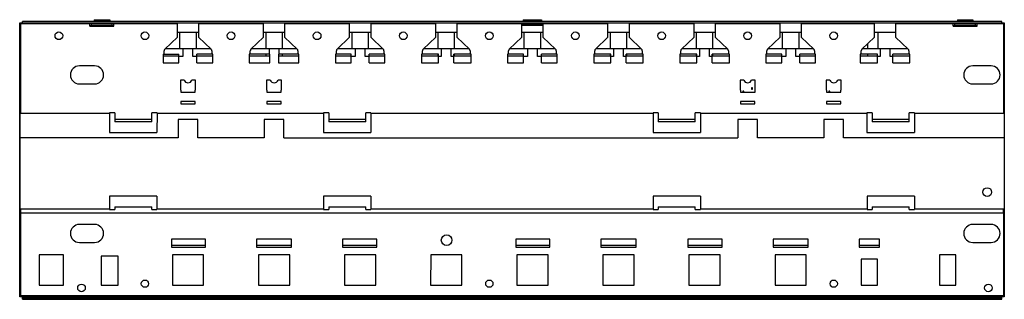
# Model space of a CAD drawing. Units: millimetres. Extents: x 1000 to 1373, y 184 to 290.
import ezdxf

# ---------------------------------------------------------------- set-up
doc = ezdxf.new("R2010")
doc.units = ezdxf.units.MM
doc.header["$LTSCALE"] = 30.734
doc.layers.get('0').update_dxf_attribs({"linetype": 'CONTINUOUS'})

msp = doc.modelspace()

# ---------------------------------------------------------------- linework, layer by layer
at = {"color": 7, "linetype": 'CONTINUOUS'}
for p, q in [((999.72, 184.67), (999.72, 288.37)), ((999.72, 288.37), (1000.06, 288.02)), ((999.72, 288.37), (1372.52, 288.37)), ((1000.06, 288.02), (1000.06, 254.17)), ((1026.33, 288.02), (1000.06, 288.02)), ((1000.72, 288.37), (1000.72, 288.87)), ((1371.52, 288.87), (1000.72, 288.87)), ((1026.33, 288.02), (1026.45, 288.15)), ((1026.33, 287.1), (1026.33, 288.02)), ((1026.33, 287.1), (1026.89, 287.67)), ((1026.33, 287.1), (1035.35, 287.1)), ((1035.23, 288.15), (1026.45, 288.15)), ((1026.89, 287.67), (1026.89, 288.15)), ((1026.89, 287.67), (1034.79, 287.67)), ((1027.89, 289.57), (1027.89, 288.87)), ((1027.89, 289.57), (1033.79, 289.57)), ((1033.79, 289.57), (1033.79, 288.87)), ((1034.79, 287.67), (1034.79, 288.15)), ((1034.79, 287.67), (1035.35, 287.1)), ((1035.35, 288.02), (1035.23, 288.15)), ((1035.35, 287.1), (1035.35, 288.02)), ((1059.44, 288.02), (1035.35, 288.02)), ((1059.44, 282.97), (1059.44, 288.37)), ((1067.44, 288.37), (1067.44, 282.97)), ((1092.04, 288.02), (1067.44, 288.02)), ((1092.04, 282.97), (1092.04, 288.37)), ((1100.04, 288.37), (1100.04, 282.97)), ((1124.64, 288.02), (1100.04, 288.02)), ((1124.64, 282.97), (1124.64, 288.37)), ((1132.64, 288.37), (1132.64, 282.97)), ((1157.24, 288.02), (1132.64, 288.02)), ((1157.24, 282.97), (1157.24, 288.37)), ((1165.24, 288.37), (1165.24, 282.97)), ((1189.84, 288.02), (1165.24, 288.02)), ((1189.84, 282.97), (1189.84, 288.37)), ((1189.84, 288.15), (1197.84, 288.15)), ((1189.84, 287.67), (1197.84, 287.67)), ((1189.84, 287.45), (1197.84, 287.45)), ((1190.39, 289.57), (1190.39, 288.87)), ((1190.39, 289.57), (1197.29, 289.57)), ((1197.29, 289.57), (1197.29, 288.87)), ((1197.84, 288.37), (1197.84, 282.97)), ((1222.44, 288.02), (1197.84, 288.02)), ((1222.44, 282.97), (1222.44, 288.37)), ((1230.44, 288.37), (1230.44, 282.97)), ((1255.04, 288.02), (1230.44, 288.02)), ((1255.04, 282.97), (1255.04, 288.37)), ((1263.04, 288.37), (1263.04, 282.97)), ((1287.64, 288.02), (1263.04, 288.02)), ((1287.64, 282.97), (1287.64, 288.37)), ((1295.64, 288.37), (1295.64, 282.97)), ((1323.36, 288.02), (1295.64, 288.02)), ((1323.36, 282.96), (1323.36, 288.37)), ((1331.36, 288.37), (1331.36, 282.97)), ((1353.19, 288.02), (1331.36, 288.02)), ((1353.31, 288.15), (1353.19, 288.02)), ((1353.19, 287.1), (1353.19, 288.02)), ((1353.19, 287.1), (1353.75, 287.67)), ((1353.19, 287.1), (1362.21, 287.1)), ((1362.09, 288.15), (1353.31, 288.15)), ((1353.75, 287.67), (1353.75, 288.15)), ((1353.75, 287.67), (1361.65, 287.67)), ((1354.75, 289.57), (1360.65, 289.57)), ((1354.75, 289.57), (1354.75, 288.87)), ((1360.65, 289.57), (1360.65, 288.87)), ((1361.65, 287.67), (1361.65, 288.15)), ((1361.65, 287.67), (1362.21, 287.1)), ((1362.09, 288.15), (1362.21, 288.02)), ((1372.18, 288.02), (1362.21, 288.02)), ((1362.21, 287.1), (1362.21, 288.02)), ((1371.52, 288.37), (1371.52, 288.87)), ((1372.52, 288.37), (1372.18, 288.02)), ((1372.18, 288.02), (1372.18, 254.17)), ((1372.52, 288.37), (1372.52, 184.67)), ((1067.44, 284.74), (1059.44, 284.74)), ((1060.38, 278.67), (1060.38, 284.74)), ((1066.48, 284.74), (1066.48, 278.67)), ((1100.04, 284.74), (1092.04, 284.74)), ((1092.98, 278.67), (1092.98, 284.74)), ((1099.08, 284.74), (1099.08, 278.67)), ((1132.64, 284.74), (1124.64, 284.74)), ((1125.58, 278.67), (1125.58, 284.74)), ((1131.68, 284.74), (1131.68, 278.67)), ((1165.24, 284.74), (1157.24, 284.74)), ((1158.18, 278.67), (1158.18, 284.74)), ((1164.28, 284.74), (1164.28, 278.67)), ((1197.84, 284.74), (1189.84, 284.74)), ((1190.78, 278.67), (1190.78, 284.74)), ((1196.88, 284.74), (1196.88, 278.67)), ((1230.44, 284.74), (1222.44, 284.74)), ((1223.38, 278.67), (1223.38, 284.74)), ((1229.48, 284.74), (1229.48, 278.67)), ((1263.04, 284.74), (1255.04, 284.74)), ((1255.98, 278.67), (1255.98, 284.74)), ((1262.08, 284.74), (1262.08, 278.67)), ((1295.64, 284.74), (1287.64, 284.74)), ((1288.58, 278.67), (1288.58, 284.74)), ((1294.68, 284.74), (1294.68, 278.67)), ((1331.36, 284.74), (1323.36, 284.74)), ((1324.58, 284.74), (1324.58, 278.67)), ((1059.44, 282.97), (1054.68, 278.4)), ((1072.19, 278.4), (1067.44, 282.97)), ((1092.04, 282.97), (1087.28, 278.4)), ((1104.79, 278.4), (1100.04, 282.97)), ((1124.64, 282.97), (1119.88, 278.4)), ((1137.39, 278.4), (1132.64, 282.97)), ((1157.24, 282.97), (1152.48, 278.4)), ((1169.99, 278.4), (1165.24, 282.97)), ((1189.84, 282.97), (1185.08, 278.4)), ((1202.59, 278.4), (1197.84, 282.97)), ((1222.44, 282.97), (1217.68, 278.4)), ((1235.19, 278.4), (1230.44, 282.97)), ((1255.04, 282.97), (1250.28, 278.4)), ((1267.79, 278.4), (1263.04, 282.97)), ((1287.64, 282.97), (1282.88, 278.4)), ((1300.39, 278.4), (1295.64, 282.97)), ((1323.36, 282.96), (1318.62, 278.4)), ((1320.88, 278.67), (1320.88, 280.57)), ((1336.13, 278.4), (1331.36, 282.97)), ((1054.04, 276.47), (1054.04, 273.27)), ((1054.04, 276.47), (1060.03, 276.47)), ((1054.44, 276.47), (1054.44, 277.83)), ((1054.96, 278.67), (1071.92, 278.67)), ((1060.03, 273.27), (1060.03, 276.47)), ((1061.54, 278.67), (1061.54, 275.67)), ((1065.33, 275.67), (1065.33, 278.67)), ((1066.84, 273.27), (1066.84, 276.47)), ((1072.85, 276.47), (1066.84, 276.47)), ((1072.44, 277.83), (1072.44, 276.47)), ((1072.83, 273.27), (1072.85, 276.47)), ((1086.64, 276.47), (1086.64, 273.27)), ((1094.38, 276.47), (1086.64, 276.47)), ((1087.04, 276.47), (1087.04, 277.83)), ((1087.56, 278.67), (1104.52, 278.67)), ((1092.98, 275.74), (1092.98, 276.47)), ((1094.14, 278.67), (1094.14, 276.47)), ((1094.38, 273.27), (1094.38, 276.47)), ((1097.69, 276.47), (1097.69, 273.27)), ((1105.43, 276.47), (1097.69, 276.47)), ((1097.93, 276.47), (1097.93, 278.67)), ((1099.08, 276.47), (1099.08, 275.74)), ((1105.04, 277.83), (1105.04, 276.47)), ((1105.43, 273.27), (1105.43, 276.47)), ((1119.24, 276.47), (1119.24, 273.27)), ((1125.23, 276.47), (1119.24, 276.47)), ((1119.64, 276.47), (1119.64, 277.83)), ((1120.16, 278.67), (1137.12, 278.67)), ((1125.23, 273.27), (1125.23, 276.47)), ((1126.74, 278.67), (1126.74, 275.67)), ((1130.53, 275.67), (1130.53, 278.67)), ((1132.04, 273.27), (1132.04, 276.47)), ((1138.03, 276.47), (1132.04, 276.47)), ((1137.64, 277.83), (1137.64, 276.47)), ((1138.03, 273.27), (1138.03, 276.47)), ((1151.84, 276.47), (1151.84, 273.27)), ((1158.33, 276.47), (1151.84, 276.47)), ((1152.24, 276.47), (1152.24, 277.83)), ((1152.76, 278.67), (1169.72, 278.67)), ((1158.18, 275.74), (1158.18, 276.47)), ((1158.33, 273.27), (1158.33, 276.47)), ((1159.34, 278.67), (1159.34, 275.67)), ((1163.13, 275.67), (1163.13, 278.67)), ((1164.14, 273.27), (1164.14, 276.47)), ((1170.63, 276.47), (1164.14, 276.47)), ((1164.28, 276.47), (1164.28, 275.74)), ((1170.24, 277.83), (1170.24, 276.47)), ((1170.63, 273.27), (1170.63, 276.47)), ((1184.44, 276.47), (1184.44, 273.27)), ((1190.43, 276.47), (1184.44, 276.47)), ((1184.84, 276.47), (1184.84, 277.83)), ((1185.36, 278.67), (1202.32, 278.67)), ((1190.43, 273.27), (1190.43, 276.47)), ((1191.94, 278.67), (1191.94, 275.67)), ((1195.73, 275.67), (1195.73, 278.67)), ((1197.24, 273.27), (1197.24, 276.47)), ((1203.23, 276.47), (1197.24, 276.47)), ((1202.84, 277.83), (1202.84, 276.47)), ((1203.23, 273.27), (1203.23, 276.47)), ((1217.04, 276.47), (1217.04, 273.27)), ((1223.53, 276.47), (1217.04, 276.47)), ((1217.44, 276.47), (1217.44, 277.83)), ((1217.96, 278.67), (1234.92, 278.67)), ((1223.38, 275.74), (1223.38, 276.47)), ((1223.53, 273.27), (1223.53, 276.47)), ((1224.54, 278.67), (1224.54, 275.67)), ((1228.33, 275.67), (1228.33, 278.67)), ((1235.83, 276.47), (1229.34, 276.47)), ((1229.34, 273.27), (1229.34, 276.47)), ((1229.48, 276.47), (1229.48, 275.74)), ((1235.44, 277.83), (1235.44, 276.47)), ((1235.83, 273.27), (1235.83, 276.47)), ((1256.13, 276.47), (1249.64, 276.47)), ((1249.64, 276.47), (1249.64, 273.27)), ((1250.04, 276.47), (1250.04, 277.83)), ((1250.56, 278.67), (1267.52, 278.67)), ((1255.98, 275.74), (1255.98, 276.47)), ((1256.13, 273.27), (1256.13, 276.47)), ((1257.14, 278.67), (1257.14, 275.67)), ((1260.93, 275.67), (1260.93, 278.67)), ((1268.43, 276.47), (1261.94, 276.47)), ((1261.94, 273.27), (1261.94, 276.47)), ((1262.08, 276.47), (1262.08, 275.74)), ((1268.04, 277.83), (1268.04, 276.47)), ((1268.43, 273.27), (1268.43, 276.47)), ((1288.23, 276.47), (1282.24, 276.47)), ((1282.24, 276.47), (1282.24, 273.27)), ((1282.64, 276.47), (1282.64, 277.83)), ((1283.16, 278.67), (1300.12, 278.67)), ((1288.23, 273.27), (1288.23, 276.47)), ((1289.74, 278.67), (1289.74, 275.67)), ((1293.53, 275.67), (1293.53, 278.67)), ((1301.03, 276.47), (1295.04, 276.47)), ((1295.04, 273.27), (1295.04, 276.47)), ((1300.64, 277.83), (1300.64, 276.47)), ((1301.03, 273.27), (1301.03, 276.47)), ((1324.47, 276.47), (1317.98, 276.47)), ((1317.98, 276.47), (1317.98, 273.27)), ((1318.37, 276.47), (1318.37, 277.83)), ((1318.89, 278.67), (1335.85, 278.67)), ((1320.88, 275.74), (1320.88, 276.47)), ((1324.47, 273.27), (1324.47, 276.47)), ((1325.48, 278.67), (1325.48, 275.67)), ((1329.27, 275.67), (1329.27, 278.67)), ((1336.77, 276.47), (1330.28, 276.47)), ((1330.28, 273.27), (1330.28, 276.47)), ((1336.37, 277.83), (1336.37, 276.47)), ((1336.77, 273.27), (1336.77, 276.47)), ((1060.03, 275.74), (1054.04, 275.74)), ((1054.04, 273.27), (1060.03, 273.27)), ((1061.54, 275.67), (1060.03, 275.67)), ((1066.84, 275.67), (1065.33, 275.67)), ((1072.84, 275.74), (1066.84, 275.74)), ((1066.84, 273.27), (1072.83, 273.27)), ((1094.38, 275.74), (1086.64, 275.74)), ((1086.64, 273.27), (1094.38, 273.27)), ((1105.43, 275.74), (1097.69, 275.74)), ((1097.69, 273.27), (1105.43, 273.27)), ((1125.23, 275.74), (1119.24, 275.74)), ((1119.24, 273.27), (1125.23, 273.27)), ((1126.74, 275.67), (1125.23, 275.67)), ((1132.04, 275.67), (1130.53, 275.67)), ((1138.03, 275.74), (1132.04, 275.74)), ((1132.04, 273.27), (1138.03, 273.27)), ((1158.33, 275.74), (1151.84, 275.74)), ((1151.84, 273.27), (1158.33, 273.27)), ((1159.34, 275.67), (1158.33, 275.67)), ((1164.14, 275.67), (1163.13, 275.67)), ((1170.63, 275.74), (1164.14, 275.74)), ((1164.14, 273.27), (1170.63, 273.27)), ((1190.43, 275.74), (1184.44, 275.74)), ((1184.44, 273.27), (1190.43, 273.27)), ((1191.94, 275.67), (1190.43, 275.67)), ((1197.24, 275.67), (1195.73, 275.67)), ((1203.23, 275.74), (1197.24, 275.74)), ((1197.24, 273.27), (1203.23, 273.27)), ((1223.53, 275.74), (1217.04, 275.74)), ((1217.04, 273.27), (1223.53, 273.27)), ((1224.54, 275.67), (1223.53, 275.67)), ((1229.34, 275.67), (1228.33, 275.67)), ((1235.83, 275.74), (1229.34, 275.74)), ((1229.34, 273.27), (1235.83, 273.27)), ((1256.13, 275.74), (1249.64, 275.74)), ((1249.64, 273.27), (1256.13, 273.27)), ((1257.14, 275.67), (1256.13, 275.67)), ((1261.94, 275.67), (1260.93, 275.67)), ((1268.43, 275.74), (1261.94, 275.74)), ((1261.94, 273.27), (1268.43, 273.27)), ((1288.23, 275.74), (1282.24, 275.74)), ((1282.24, 273.27), (1288.23, 273.27)), ((1289.74, 275.67), (1288.23, 275.67)), ((1295.04, 275.67), (1293.53, 275.67)), ((1301.03, 275.74), (1295.04, 275.74)), ((1295.04, 273.27), (1301.03, 273.27)), ((1324.47, 275.74), (1317.98, 275.74)), ((1317.98, 273.27), (1324.47, 273.27)), ((1325.48, 275.67), (1324.47, 275.67)), ((1330.28, 275.67), (1329.27, 275.67)), ((1336.77, 275.74), (1330.28, 275.74)), ((1330.28, 273.27), (1336.77, 273.27)), ((1028.07, 272.07), (1022.32, 272.07)), ((1367.52, 272.07), (1360.57, 272.07)), ((1022.32, 265.27), (1028.07, 265.27)), ((1060.59, 266.67), (1060.59, 262.91)), ((1061.94, 266.67), (1060.59, 266.67)), ((1066.29, 266.67), (1064.94, 266.67)), ((1066.29, 262.91), (1066.29, 266.67)), ((1093.19, 266.67), (1093.19, 262.91)), ((1094.54, 266.67), (1093.19, 266.67)), ((1098.89, 266.67), (1097.54, 266.67)), ((1098.89, 262.91), (1098.89, 266.67)), ((1273.84, 266.67), (1272.49, 266.67)), ((1272.49, 266.67), (1272.49, 262.91)), ((1278.19, 266.67), (1276.84, 266.67)), ((1278.19, 262.17), (1278.19, 266.67)), ((1306.44, 266.67), (1305.09, 266.67)), ((1305.09, 266.67), (1305.09, 262.91)), ((1310.79, 266.67), (1309.44, 266.67)), ((1310.79, 262.91), (1310.79, 266.67)), ((1360.57, 265.27), (1367.52, 265.27)), ((1060.59, 262.91), (1060.73, 262.91)), ((1060.73, 262.91), (1060.73, 262.17)), ((1060.73, 262.17), (1066.14, 262.17)), ((1066.14, 262.17), (1066.14, 262.91)), ((1066.14, 262.91), (1066.29, 262.91)), ((1093.19, 262.91), (1093.33, 262.91)), ((1093.33, 262.91), (1093.33, 262.17)), ((1093.33, 262.17), (1098.74, 262.17)), ((1098.74, 262.17), (1098.74, 262.91)), ((1098.74, 262.91), (1098.89, 262.91)), ((1272.49, 262.91), (1272.63, 262.91)), ((1272.63, 262.91), (1272.63, 262.17)), ((1272.63, 262.17), (1278.19, 262.17)), ((1273.84, 262.56), (1273.52, 262.56)), ((1273.52, 262.56), (1273.52, 262.17)), ((1273.84, 262.17), (1273.84, 262.56)), ((1277.17, 263.83), (1276.85, 263.83)), ((1276.85, 263.83), (1276.85, 263.33)), ((1276.85, 263.33), (1277.17, 263.33)), ((1277.17, 263.33), (1277.17, 263.83)), ((1305.09, 262.91), (1305.23, 262.91)), ((1305.23, 262.91), (1305.23, 262.17)), ((1305.23, 262.17), (1310.64, 262.17)), ((1306.44, 262.56), (1306.12, 262.56)), ((1306.12, 262.56), (1306.12, 262.17)), ((1306.44, 262.17), (1306.44, 262.56)), ((1310.64, 262.91), (1310.79, 262.91)), ((1310.64, 262.17), (1310.64, 262.91)), ((1060.73, 258.67), (1060.73, 257.71)), ((1066.14, 258.67), (1060.73, 258.67)), ((1060.73, 257.71), (1066.14, 257.71)), ((1066.14, 257.71), (1066.14, 258.67)), ((1093.33, 258.67), (1093.33, 257.71)), ((1098.74, 258.67), (1093.33, 258.67)), ((1093.33, 257.71), (1098.74, 257.71)), ((1098.74, 257.71), (1098.74, 258.67)), ((1278.04, 258.67), (1272.63, 258.67)), ((1272.63, 258.67), (1272.63, 257.71)), ((1272.63, 257.71), (1278.04, 257.71)), ((1278.04, 257.71), (1278.04, 258.67)), ((1310.64, 258.67), (1305.23, 258.67)), ((1305.23, 258.67), (1305.23, 257.71)), ((1305.23, 257.71), (1310.64, 257.71)), ((1310.64, 257.71), (1310.64, 258.67)), ((999.77, 254.17), (999.77, 244.88)), ((999.77, 254.17), (1033.72, 254.17)), ((1033.72, 254.27), (1033.72, 246.87)), ((1035.72, 254.27), (1033.72, 254.27)), ((1035.72, 254.27), (1035.72, 250.87)), ((1049.72, 250.87), (1049.72, 254.27)), ((1051.73, 254.27), (1049.72, 254.27)), ((1051.73, 254.27), (1051.69, 246.87)), ((1051.73, 254.17), (1114.72, 254.17)), ((1114.72, 254.27), (1114.72, 246.87)), ((1116.72, 254.27), (1114.72, 254.27)), ((1116.72, 254.27), (1116.72, 250.87)), ((1130.72, 250.87), (1130.72, 254.27)), ((1132.69, 254.27), (1130.72, 254.27)), ((1132.69, 254.27), (1132.69, 246.87)), ((1132.69, 254.17), (1239.52, 254.17)), ((1241.52, 254.27), (1239.52, 254.27)), ((1239.52, 254.27), (1239.52, 246.87)), ((1241.52, 254.27), (1241.52, 250.87)), ((1257.53, 254.27), (1255.52, 254.27)), ((1255.52, 250.87), (1255.52, 254.27)), ((1257.53, 254.27), (1257.53, 246.87)), ((1257.53, 254.17), (1320.52, 254.17)), ((1322.52, 254.27), (1320.52, 254.27)), ((1320.52, 254.27), (1320.52, 246.87)), ((1322.52, 254.27), (1322.52, 250.87)), ((1338.53, 254.27), (1336.52, 254.27)), ((1336.52, 250.87), (1336.52, 254.27)), ((1338.53, 254.27), (1338.52, 246.87)), ((1338.53, 254.17), (1372.47, 254.17)), ((1372.47, 254.17), (1372.47, 244.88)), ((1035.72, 251.87), (1049.72, 251.87)), ((1049.72, 250.87), (1035.72, 250.87)), ((1059.74, 251.76), (1059.74, 244.88)), ((1067.13, 251.76), (1059.74, 251.76)), ((1067.13, 244.88), (1067.13, 251.76)), ((1092.34, 251.77), (1092.34, 244.88)), ((1099.73, 251.77), (1092.34, 251.77)), ((1099.73, 244.88), (1099.73, 251.77)), ((1116.72, 251.87), (1130.72, 251.87)), ((1130.72, 250.87), (1116.72, 250.87)), ((1241.52, 251.87), (1255.52, 251.87)), ((1255.52, 250.87), (1241.52, 250.87)), ((1279.03, 251.76), (1271.64, 251.76)), ((1271.64, 251.76), (1271.64, 244.88)), ((1279.03, 244.88), (1279.03, 251.76)), ((1311.63, 251.76), (1304.24, 251.76)), ((1304.24, 251.76), (1304.24, 244.88)), ((1311.63, 244.88), (1311.63, 251.76)), ((1322.52, 251.87), (1336.52, 251.87)), ((1336.52, 250.87), (1322.52, 250.87)), ((1033.72, 246.87), (1051.69, 246.87)), ((1114.72, 246.87), (1132.69, 246.87)), ((1239.52, 246.87), (1257.53, 246.87)), ((1320.52, 246.87), (1338.52, 246.87)), ((999.8, 244.88), (999.8, 217.84)), ((1059.74, 244.88), (999.8, 244.88)), ((1092.34, 244.88), (1067.13, 244.88)), ((1099.73, 244.88), (1271.64, 244.88)), ((1304.24, 244.88), (1279.03, 244.88)), ((1372.44, 244.88), (1311.63, 244.88)), ((1372.44, 244.88), (1372.44, 217.84)), ((1033.74, 222.84), (1033.74, 217.76)), ((1051.69, 222.84), (1033.74, 222.84)), ((1051.69, 222.84), (1051.69, 217.76)), ((1114.74, 222.84), (1114.72, 217.76)), ((1132.69, 222.84), (1114.74, 222.84)), ((1132.69, 222.84), (1132.69, 217.76)), ((1239.54, 222.84), (1239.52, 217.76)), ((1257.49, 222.84), (1239.54, 222.84)), ((1257.49, 222.84), (1257.49, 217.76)), ((1338.49, 222.84), (1320.54, 222.84)), ((1320.54, 222.84), (1320.54, 217.76)), ((1338.49, 222.84), (1338.49, 217.76)), ((1033.74, 217.84), (999.8, 217.84)), ((1000.01, 217.84), (1000.06, 216.37)), ((1000.06, 216.37), (1000.06, 185.01)), ((1372.18, 216.37), (1000.06, 216.37)), ((1033.74, 217.76), (1035.72, 217.76)), ((1035.72, 218.7), (1035.72, 217.76)), ((1035.72, 218.7), (1049.72, 218.7)), ((1049.72, 217.76), (1049.72, 218.7)), ((1049.72, 217.76), (1051.69, 217.76)), ((1114.72, 217.84), (1051.69, 217.84)), ((1114.72, 217.76), (1116.72, 217.76)), ((1116.72, 218.7), (1116.72, 217.76)), ((1116.72, 218.7), (1130.72, 218.7)), ((1130.72, 217.76), (1130.72, 218.7)), ((1130.72, 217.76), (1132.69, 217.76)), ((1239.52, 217.84), (1132.69, 217.84)), ((1239.52, 217.76), (1241.52, 217.76)), ((1241.52, 218.7), (1255.52, 218.7)), ((1241.52, 218.7), (1241.52, 217.76)), ((1255.52, 217.76), (1255.52, 218.7)), ((1255.52, 217.76), (1257.49, 217.76)), ((1320.54, 217.84), (1257.49, 217.84)), ((1320.54, 217.76), (1322.52, 217.76)), ((1322.52, 218.7), (1336.52, 218.7)), ((1322.52, 218.7), (1322.52, 217.76)), ((1336.52, 217.76), (1336.52, 218.7)), ((1336.52, 217.76), (1338.49, 217.76)), ((1372.44, 217.84), (1338.49, 217.84)), ((1372.18, 216.37), (1372.22, 217.84)), ((1372.18, 216.37), (1372.18, 185.01)), ((1028.07, 212.07), (1022.32, 212.07)), ((1367.52, 212.07), (1360.57, 212.07)), ((1022.32, 205.27), (1028.07, 205.27)), ((1057.14, 206.5), (1057.14, 203.46)), ((1070.08, 206.5), (1057.14, 206.5)), ((1070.08, 203.46), (1070.08, 206.5)), ((1089.39, 206.5), (1089.39, 203.46)), ((1102.68, 206.5), (1089.39, 206.5)), ((1102.68, 203.46), (1102.68, 206.5)), ((1121.99, 206.5), (1121.99, 203.46)), ((1134.93, 206.5), (1121.99, 206.5)), ((1134.93, 203.46), (1134.93, 206.5)), ((1200.48, 206.5), (1187.54, 206.5)), ((1187.54, 206.5), (1187.54, 203.46)), ((1200.48, 203.46), (1200.48, 206.5)), ((1233.08, 206.5), (1219.79, 206.5)), ((1219.79, 206.5), (1219.79, 203.46)), ((1233.08, 203.46), (1233.08, 206.5)), ((1265.68, 206.5), (1252.74, 206.5)), ((1252.74, 206.5), (1252.74, 203.46)), ((1265.68, 203.46), (1265.68, 206.5)), ((1298.28, 206.5), (1284.99, 206.5)), ((1284.99, 206.5), (1284.99, 203.46)), ((1298.28, 203.46), (1298.28, 206.5)), ((1325.28, 206.5), (1317.59, 206.5)), ((1317.59, 206.5), (1317.59, 203.46)), ((1325.28, 203.46), (1325.28, 206.5)), ((1360.57, 205.27), (1367.52, 205.27)), ((1057.14, 204.19), (1070.08, 204.19)), ((1057.14, 203.46), (1070.08, 203.46)), ((1089.39, 204.19), (1102.68, 204.19)), ((1089.39, 203.46), (1102.68, 203.46)), ((1121.99, 204.19), (1134.93, 204.19)), ((1121.99, 203.46), (1134.93, 203.46)), ((1187.54, 204.19), (1200.48, 204.19)), ((1187.54, 203.46), (1200.48, 203.46)), ((1219.79, 204.19), (1233.08, 204.19)), ((1219.79, 203.46), (1233.08, 203.46)), ((1252.74, 204.19), (1265.68, 204.19)), ((1252.74, 203.46), (1265.68, 203.46)), ((1284.99, 204.19), (1298.28, 204.19)), ((1284.99, 203.46), (1298.28, 203.46)), ((1317.59, 204.19), (1325.28, 204.19)), ((1317.59, 203.46), (1325.28, 203.46)), ((1007.11, 200.57), (1007.11, 189.06)), ((1016.33, 200.57), (1007.11, 200.57)), ((1016.33, 189.06), (1016.33, 200.57)), ((1030.53, 200.07), (1030.53, 189.06)), ((1036.95, 200.05), (1030.53, 200.07)), ((1036.95, 189.06), (1036.95, 200.05)), ((1057.53, 200.57), (1057.53, 189.06)), ((1069.35, 200.57), (1057.53, 200.57)), ((1069.35, 189.06), (1069.35, 200.57)), ((1090.13, 200.57), (1090.13, 189.06)), ((1101.95, 200.57), (1090.13, 200.57)), ((1101.95, 189.06), (1101.95, 200.57)), ((1122.73, 200.57), (1122.73, 189.06)), ((1134.55, 200.57), (1122.73, 200.57)), ((1134.55, 189.06), (1134.55, 200.57)), ((1155.33, 200.57), (1155.32, 189.05)), ((1167.15, 200.57), (1155.33, 200.57)), ((1167.15, 189.06), (1167.15, 200.57)), ((1187.93, 200.57), (1187.92, 189.05)), ((1199.75, 200.57), (1187.93, 200.57)), ((1199.75, 189.06), (1199.75, 200.57)), ((1232.35, 200.57), (1220.53, 200.57)), ((1220.53, 200.57), (1220.53, 189.06)), ((1232.35, 189.06), (1232.35, 200.57)), ((1264.95, 200.57), (1253.13, 200.57)), ((1253.13, 200.57), (1253.13, 189.06)), ((1264.95, 189.06), (1264.95, 200.57)), ((1285.73, 200.57), (1285.72, 189.05)), ((1297.55, 200.57), (1285.73, 200.57)), ((1297.55, 189.05), (1297.55, 200.57)), ((1324.55, 198.97), (1318.33, 198.97)), ((1318.33, 198.97), (1318.33, 189.06)), ((1324.55, 189.06), (1324.55, 198.97)), ((1347.93, 200.57), (1347.92, 189.05)), ((1354.15, 200.57), (1347.93, 200.57)), ((1354.15, 189.06), (1354.15, 200.57)), ((1007.11, 189.06), (1016.33, 189.06)), ((1030.53, 189.06), (1036.95, 189.06)), ((1057.53, 189.06), (1069.35, 189.06)), ((1090.13, 189.06), (1101.95, 189.06)), ((1122.73, 189.06), (1134.55, 189.06)), ((1155.32, 189.05), (1167.15, 189.06)), ((1187.92, 189.05), (1199.75, 189.06)), ((1220.53, 189.06), (1232.35, 189.06)), ((1253.13, 189.06), (1264.95, 189.06)), ((1285.72, 189.05), (1297.55, 189.05)), ((1318.33, 189.06), (1324.55, 189.06)), ((1347.92, 189.05), (1354.15, 189.06)), ((1000.06, 185.01), (999.72, 184.67)), ((1372.52, 184.67), (999.72, 184.67)), ((1372.18, 185.01), (1000.06, 185.01)), ((1000.72, 183.76), (1000.72, 184.67)), ((1000.72, 184.26), (1371.52, 184.26)), ((1000.72, 183.76), (1371.52, 183.76)), ((1041.14, 184.67), (1041.14, 184.26)), ((1042.64, 184.67), (1042.64, 184.26)), ((1051.64, 184.67), (1051.64, 184.26)), ((1053.14, 184.67), (1053.14, 184.26)), ((1171.54, 184.26), (1171.54, 184.67)), ((1173.04, 184.26), (1173.04, 184.67)), ((1182.04, 184.67), (1182.04, 184.26)), ((1183.54, 184.67), (1183.54, 184.26)), ((1301.94, 184.26), (1301.94, 184.67)), ((1303.44, 184.26), (1303.44, 184.67)), ((1312.44, 184.67), (1312.44, 184.26)), ((1313.94, 184.67), (1313.94, 184.26)), ((1371.52, 183.76), (1371.52, 184.67)), ((1372.18, 185.01), (1372.52, 184.67))]:
    msp.add_line(p, q, dxfattribs=at)
for centre, radius in [((1014.54, 283.47), 1.45), ((1047.14, 283.47), 1.45), ((1079.74, 283.47), 1.45), ((1112.34, 283.47), 1.45), ((1144.94, 283.47), 1.45), ((1177.54, 283.47), 1.45), ((1210.14, 283.47), 1.45), ((1242.74, 283.47), 1.45), ((1275.34, 283.47), 1.45), ((1307.94, 283.47), 1.45), ((1366.07, 224.33), 1.65), ((1161.36, 206.12), 2), ((1047.14, 189.67), 1.38), ((1177.54, 189.67), 1.38), ((1307.94, 189.67), 1.38), ((1023.12, 188.07), 1.45), ((1366.52, 188.07), 1.45)]:
    msp.add_circle(centre, radius, dxfattribs=at)
for centre, radius, start, end in [((1022.32, 268.67), 3.4, 90, 270), ((1028.07, 268.67), 3.4, 270, 90), ((1360.57, 268.67), 3.4, 90, 270), ((1367.52, 268.67), 3.4, 270, 90), ((1063.44, 267.29), 1.62, 202.6199, 337.3586), ((1096.04, 267.29), 1.62, 202.6199, 337.3586), ((1275.34, 267.29), 1.62, 202.6199, 337.3586), ((1307.94, 267.29), 1.62, 202.6199, 337.3586), ((1022.32, 208.67), 3.4, 90, 270), ((1028.07, 208.67), 3.4, 270, 90), ((1360.57, 208.67), 3.4, 90, 270), ((1367.52, 208.67), 3.4, 270, 90)]:
    msp.add_arc(centre, radius, start, end, dxfattribs=at)
for points, knots in [([(1054.68, 278.4), (1054.63, 278.35), (1054.54, 278.24), (1054.45, 278.04), (1054.44, 277.9), (1054.44, 277.83)], [0, 0, 0, 0, 0.337619, 0.662381, 1, 1, 1, 1]), ([(1072.44, 277.83), (1072.44, 277.9), (1072.42, 278.04), (1072.34, 278.24), (1072.24, 278.35), (1072.19, 278.4)], [0, 0, 0, 0, 0.337624, 0.662384, 1, 1, 1, 1]), ([(1087.28, 278.4), (1087.23, 278.35), (1087.14, 278.24), (1087.05, 278.04), (1087.04, 277.9), (1087.04, 277.83)], [0, 0, 0, 0, 0.337619, 0.662381, 1, 1, 1, 1]), ([(1105.04, 277.83), (1105.04, 277.9), (1105.02, 278.04), (1104.94, 278.24), (1104.84, 278.35), (1104.79, 278.4)], [0, 0, 0, 0, 0.337624, 0.662384, 1, 1, 1, 1]), ([(1119.88, 278.4), (1119.83, 278.35), (1119.74, 278.24), (1119.65, 278.04), (1119.64, 277.9), (1119.64, 277.83)], [0, 0, 0, 0, 0.337619, 0.662381, 1, 1, 1, 1]), ([(1137.64, 277.83), (1137.64, 277.9), (1137.62, 278.04), (1137.54, 278.24), (1137.44, 278.35), (1137.39, 278.4)], [0, 0, 0, 0, 0.337619, 0.662381, 1, 1, 1, 1]), ([(1152.48, 278.4), (1152.43, 278.35), (1152.34, 278.24), (1152.25, 278.04), (1152.24, 277.9), (1152.24, 277.83)], [0, 0, 0, 0, 0.337619, 0.662381, 1, 1, 1, 1]), ([(1170.24, 277.83), (1170.24, 277.9), (1170.22, 278.04), (1170.14, 278.24), (1170.04, 278.35), (1169.99, 278.4)], [0, 0, 0, 0, 0.337624, 0.662384, 1, 1, 1, 1]), ([(1185.08, 278.4), (1185.03, 278.35), (1184.94, 278.24), (1184.85, 278.04), (1184.84, 277.9), (1184.84, 277.83)], [0, 0, 0, 0, 0.337619, 0.662381, 1, 1, 1, 1]), ([(1202.84, 277.83), (1202.84, 277.9), (1202.82, 278.04), (1202.74, 278.24), (1202.64, 278.35), (1202.59, 278.4)], [0, 0, 0, 0, 0.337619, 0.662381, 1, 1, 1, 1]), ([(1217.68, 278.4), (1217.63, 278.35), (1217.54, 278.24), (1217.45, 278.04), (1217.44, 277.9), (1217.44, 277.83)], [0, 0, 0, 0, 0.337619, 0.662381, 1, 1, 1, 1]), ([(1235.44, 277.83), (1235.44, 277.9), (1235.42, 278.04), (1235.34, 278.24), (1235.24, 278.35), (1235.19, 278.4)], [0, 0, 0, 0, 0.337624, 0.662384, 1, 1, 1, 1]), ([(1250.28, 278.4), (1250.23, 278.35), (1250.14, 278.24), (1250.05, 278.04), (1250.04, 277.9), (1250.04, 277.83)], [0, 0, 0, 0, 0.337625, 0.662385, 1, 1, 1, 1]), ([(1268.04, 277.83), (1268.04, 277.9), (1268.02, 278.04), (1267.94, 278.24), (1267.84, 278.35), (1267.79, 278.4)], [0, 0, 0, 0, 0.337619, 0.662381, 1, 1, 1, 1]), ([(1282.88, 278.4), (1282.83, 278.35), (1282.74, 278.24), (1282.65, 278.04), (1282.64, 277.9), (1282.64, 277.83)], [0, 0, 0, 0, 0.337625, 0.662385, 1, 1, 1, 1]), ([(1300.64, 277.83), (1300.64, 277.9), (1300.62, 278.04), (1300.54, 278.24), (1300.44, 278.35), (1300.39, 278.4)], [0, 0, 0, 0, 0.337624, 0.662384, 1, 1, 1, 1]), ([(1318.62, 278.4), (1318.57, 278.35), (1318.47, 278.24), (1318.39, 278.04), (1318.37, 277.9), (1318.37, 277.83)], [0, 0, 0, 0, 0.337625, 0.662385, 1, 1, 1, 1]), ([(1336.37, 277.83), (1336.37, 277.9), (1336.36, 278.04), (1336.27, 278.24), (1336.18, 278.35), (1336.13, 278.4)], [0, 0, 0, 0, 0.337619, 0.662381, 1, 1, 1, 1])]:
    msp.add_open_spline(points, degree=3, knots=knots, dxfattribs=at)

doc.saveas('drawing.dxf')
